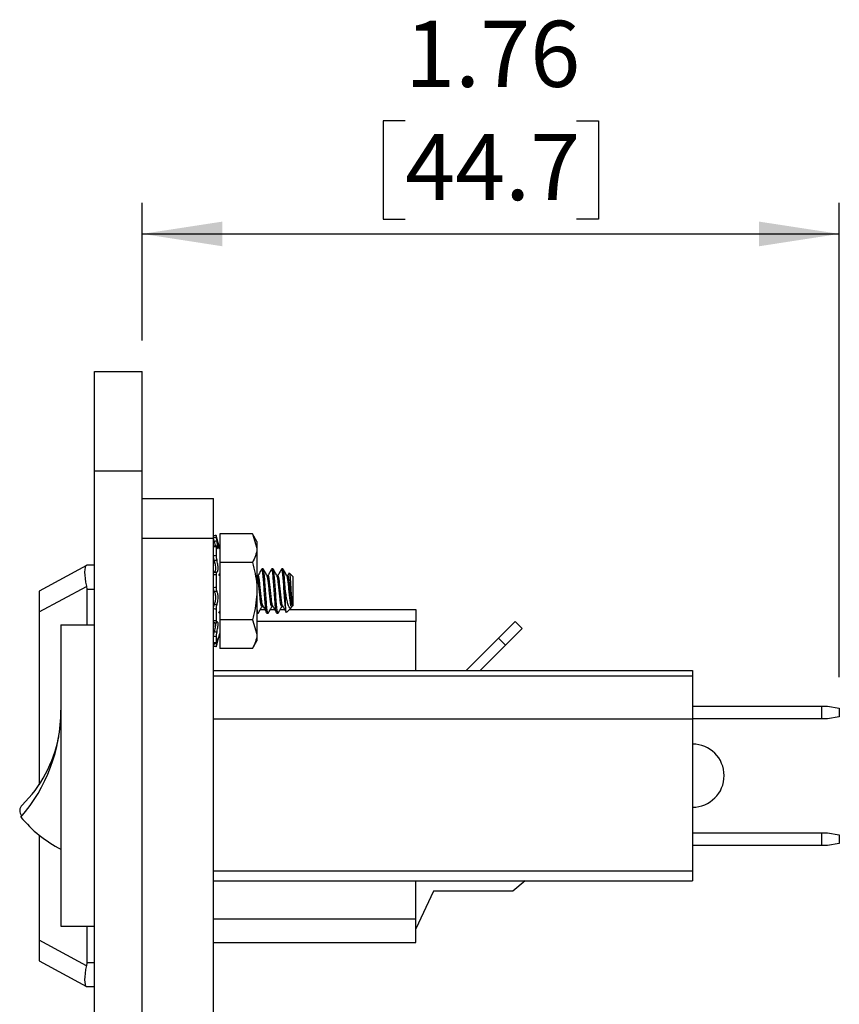
# Model space of a CAD drawing. Units: inches. Extents: x 0.2 to 12, y 0.3 to 15.5.
# Drawn here: x 3.8 to 4.8, y 3.6 to 4.8 of the extents above; entities that cross this region are included whole.
import ezdxf

# ---------------------------------------------------------------- set-up
doc = ezdxf.new("R2010")
doc.units = ezdxf.units.IN
doc.header["$MEASUREMENT"] = 0
doc.layers.add('SLD-0', color=7, linetype='Continuous')
doc.styles.add('SLDTEXTSTYLE0', font='ARIAL.TTF', dxfattribs={"width": 0.948})
doc.dimstyles.new('SLDDIMSTYLE0', dxfattribs={"dimtxt": 0.080892, "dimasz": 0.101115, "dimexe": 0, "dimexo": 0.0625, "dimgap": 0.020223, "dimtad": 0, "dimtih": 1, "dimtoh": 1, "dimlfac": 2, "dimrnd": 1e-09, "dimzin": 12, "dimdsep": 46, "dimtxsty": 'SLDTEXTSTYLE0', "dimsah": 1, "dimcen": 0.09, "dimadec": 0, "dimazin": 3, "dimtfac": 1, "dimtofl": 0, "dimtmove": 0, "dimatfit": 3, "dimfxl": 0, "dimfrac": 2, "dimtolj": 1, "dimtzin": 12, "dimarcsym": 0})

# ---------------------------------------------------------------- blocks, each defined once
blk = doc.blocks.new('_D_7')
at = {"layer": 'SLD-0'}
for p, q in [((4.2861, 4.6781), (4.2583, 4.6781)), ((4.2583, 4.6781), (4.2583, 4.5539)), ((4.5022, 4.6781), (4.53, 4.6781)), ((4.53, 4.6781), (4.53, 4.5539)), ((3.9546, 4.4011), (3.9546, 4.5747)), ((4.8337, 3.9765), (4.8337, 4.5747)), ((4.2583, 4.5539), (4.2861, 4.5539)), ((4.53, 4.5539), (4.5022, 4.5539)), ((3.9546, 4.5354), (4.8337, 4.5354))]:
    blk.add_line(p, q, dxfattribs=at)
for points in [[(3.9546, 4.5354), (4.0557, 4.5198), (4.0557, 4.5509)], [(4.8337, 4.5354), (4.7326, 4.5509), (4.7326, 4.5198)]]:
    blk.add_solid(points, dxfattribs=at)
at = {"layer": 'SLD-0', "char_height": 0.08333, "attachment_point": 1, "style": 'SLDTEXTSTYLE0'}
for s, insert in [('1.76', (4.2861, 4.8041)), ('44.7', (4.2861, 4.6613))]:
    blk.add_mtext(s, dxfattribs=dict(at, insert=insert))

msp = doc.modelspace()

# ---------------------------------------------------------------- linework, layer by layer
at = {"color": 7, "linetype": 'Continuous', "lineweight": 25}
for p, q in [((3.8946, 4.3617), (3.9546, 4.3617)), ((3.8946, 4.2367), (3.9546, 4.2367)), ((3.8946, 2.7167), (3.8946, 4.2367)), ((3.9546, 2.7167), (3.9546, 4.2367)), ((3.9546, 4.2017), (4.0446, 4.2017)), ((3.9546, 4.1517), (4.0446, 4.1517)), ((4.0446, 2.8017), (4.0446, 4.1517)), ((4.0477, 4.1552), (4.0477, 4.1531)), ((4.0477, 4.155), (4.0477, 4.1552)), ((4.0523, 4.1382), (4.0478, 4.155)), ((4.0478, 4.155), (4.0478, 4.155)), ((4.0937, 4.1571), (4.0523, 4.1571)), ((4.0523, 4.1571), (4.0523, 4.121)), ((4.0937, 4.1571), (4.0523, 4.1571)), ((4.0523, 4.1571), (4.0523, 4.1571)), ((4.0993, 4.1474), (4.0937, 4.1571)), ((4.0937, 4.1571), (4.0993, 4.139)), ((4.0993, 4.1474), (4.0993, 4.139)), ((4.0446, 4.1417), (4.0446, 4.1405)), ((4.0479, 4.1423), (4.0448, 4.1417)), ((4.0477, 4.1411), (4.0477, 4.1301)), ((4.0993, 4.139), (4.0993, 4.0849)), ((3.8842, 4.1173), (3.8246, 4.085)), ((3.8846, 4.1175), (3.8842, 4.1173)), ((3.8946, 4.1175), (3.8846, 4.1175)), ((4.0462, 4.1206), (4.0446, 4.1206)), ((4.0937, 4.121), (4.0523, 4.121)), ((4.0523, 4.121), (4.0523, 4.0488)), ((4.1071, 4.1129), (4.1055, 4.1129)), ((4.1071, 4.1129), (4.1055, 4.1129)), ((4.1073, 4.1122), (4.1071, 4.1129)), ((4.1196, 4.1129), (4.118, 4.1129)), ((4.1196, 4.1129), (4.118, 4.1129)), ((4.1321, 4.1129), (4.1305, 4.1129)), ((4.1321, 4.1129), (4.1305, 4.1129)), ((4.0477, 4.1055), (4.0477, 4.0898)), ((4.0519, 4.1067), (4.0507, 4.1045)), ((4.0523, 4.1073), (4.052, 4.1069)), ((4.1007, 4.1045), (4.0994, 4.1045)), ((4.1008, 4.1045), (4.0994, 4.1045)), ((4.1012, 4.1038), (4.1008, 4.1045)), ((4.1133, 4.1045), (4.1119, 4.1045)), ((4.1133, 4.1045), (4.1119, 4.1045)), ((4.1257, 4.1045), (4.1244, 4.1045)), ((4.1258, 4.1045), (4.1244, 4.1045)), ((4.1262, 4.1038), (4.1258, 4.1045)), ((4.1382, 4.1045), (4.1369, 4.1045)), ((4.1383, 4.1045), (4.1369, 4.1045)), ((4.14, 4.1078), (4.1382, 4.1045)), ((4.1446, 4.1035), (4.1404, 4.1077)), ((4.1446, 4.1035), (4.1404, 4.1077)), ((4.1446, 4.1035), (4.1446, 4.0663)), ((3.8246, 4.0586), (3.8842, 4.0909)), ((3.8842, 4.0909), (3.8846, 4.0875)), ((3.8846, 4.0875), (3.8846, 4.0422)), ((3.8846, 4.0875), (3.8946, 4.0875)), ((3.8246, 4.085), (3.8246, 4.0586)), ((4.0993, 4.0849), (4.0993, 4.0308)), ((4.1352, 4.0649), (4.1352, 4.0849)), ((4.0446, 4.0654), (4.0447, 4.0651)), ((4.0477, 4.062), (4.0477, 4.0476)), ((4.1036, 4.0617), (4.1092, 4.0617)), ((4.1055, 4.0654), (4.1071, 4.0654)), ((4.1161, 4.0617), (4.1217, 4.0617)), ((4.118, 4.0654), (4.1196, 4.0654)), ((4.1286, 4.0617), (4.1342, 4.0617)), ((4.1305, 4.0654), (4.1321, 4.0654)), ((4.1364, 4.0581), (4.1423, 4.064)), ((4.14, 4.0617), (4.2996, 4.0617)), ((4.1436, 4.0674), (4.1436, 4.0654)), ((4.1436, 4.0654), (4.1446, 4.0663)), ((4.2996, 4.0617), (4.2996, 4.0467)), ((3.8246, 4.0586), (3.8246, 3.8407)), ((4.0511, 4.0572), (4.0523, 4.0593)), ((4.0937, 4.0488), (4.0523, 4.0488)), ((4.0523, 4.0488), (4.0523, 4.0127)), ((4.0937, 4.0488), (4.0993, 4.0308)), ((4.0993, 4.0569), (4.1008, 4.0569)), ((4.1118, 4.0569), (4.1133, 4.0569)), ((4.1243, 4.0569), (4.1258, 4.0569)), ((3.8521, 4.0422), (3.8521, 3.6622)), ((3.8521, 4.0422), (3.8946, 4.0422)), ((4.0454, 4.0454), (4.0483, 4.0451)), ((4.2996, 3.9847), (4.2996, 4.0467)), ((4.4251, 4.0467), (4.4039, 4.0255)), ((4.4127, 4.0167), (4.4339, 4.0379)), ((4.4339, 4.0379), (4.4251, 4.0467)), ((4.0477, 4.0273), (4.0477, 4.0197)), ((4.0478, 4.0148), (4.0523, 4.0316)), ((4.0993, 4.0308), (4.0993, 4.0224)), ((4.4039, 4.0255), (4.363, 3.9847)), ((4.4127, 4.0167), (4.4039, 4.0255)), ((4.0446, 4.02), (4.0478, 4.0193)), ((4.0937, 4.0127), (4.0523, 4.0127)), ((4.0937, 4.0127), (4.0993, 4.0224)), ((4.3807, 3.9847), (4.4127, 4.0167)), ((4.0446, 3.9847), (4.6487, 3.9847)), ((4.6487, 3.9775), (4.0446, 3.9775)), ((4.6487, 3.9847), (4.6487, 3.9775)), ((4.6487, 3.9775), (4.6487, 3.9232)), ((4.6487, 3.9397), (4.8116, 3.9397)), ((4.8116, 3.9237), (4.8116, 3.9397)), ((4.8116, 3.9397), (4.819, 3.9397)), ((4.819, 3.9397), (4.8337, 3.9371)), ((4.8337, 3.9371), (4.8337, 3.9263)), ((4.8337, 3.9263), (4.819, 3.9237)), ((4.6487, 3.9232), (4.0446, 3.9232)), ((4.8116, 3.9237), (4.6487, 3.9237)), ((4.6487, 3.9232), (4.6487, 3.7321)), ((4.819, 3.9237), (4.8116, 3.9237)), ((3.8246, 3.7772), (3.8246, 3.6448)), ((4.6487, 3.7802), (4.8116, 3.7802)), ((4.8116, 3.7642), (4.8116, 3.7802)), ((4.8116, 3.7802), (4.819, 3.7802)), ((4.819, 3.7802), (4.8337, 3.7776)), ((4.8337, 3.7776), (4.8337, 3.7668)), ((4.8116, 3.7642), (4.6487, 3.7642)), ((4.819, 3.7642), (4.8116, 3.7642)), ((4.8337, 3.7668), (4.819, 3.7642)), ((4.0446, 3.7321), (4.6487, 3.7321)), ((4.6487, 3.7321), (4.6487, 3.7197)), ((4.0446, 3.7197), (4.6487, 3.7197)), ((4.2996, 3.6717), (4.2996, 3.7197)), ((4.4377, 3.7197), (4.4221, 3.7067)), ((4.3221, 3.7067), (4.2996, 3.6592)), ((4.4221, 3.7067), (4.3221, 3.7067)), ((4.0446, 3.6717), (4.2996, 3.6717)), ((4.2996, 3.6417), (4.2996, 3.6717)), ((3.8521, 3.6622), (3.8946, 3.6622)), ((3.8846, 3.6622), (3.8846, 3.616)), ((3.8842, 3.6125), (3.8246, 3.6448)), ((3.8246, 3.6448), (3.8246, 3.6185)), ((4.0446, 3.6417), (4.2996, 3.6417)), ((3.8246, 3.6185), (3.8842, 3.5861)), ((3.8846, 3.616), (3.8842, 3.6125)), ((3.8946, 3.616), (3.8846, 3.616)), ((3.8842, 3.5861), (3.8846, 3.586)), ((3.8946, 3.586), (3.8846, 3.586))]:
    msp.add_line(p, q, dxfattribs=at)
at = {"color": 8, "linetype": 'Continuous', "lineweight": 25}
msp.add_line((4.2996, 4.0467), (4.0993, 4.0467), dxfattribs=at)
at = {"color": 7, "linetype": 'Continuous', "lineweight": 25}
for centre, radius, start, end in [((3.6471, 3.9347), 0.205, 318.8947, 0), ((3.6903, 3.9309), 0.1617, 314.1861, 349.4411), ((4.6487, 3.8522), 0.0398, 270, 90), ((3.8099, 3.8079), 0.00984, 134.1861, 220.8974), ((3.9264, 3.9035), 0.1622, 219.6655, 242.7256)]:
    msp.add_arc(centre, radius, start, end, dxfattribs=at)
for centre, major_axis, start_param, end_param in [((3.8922, 4.0875), (-0.0076, 0.03), 0.057209, 1.399168), ((3.8922, 3.616), (0.0076, 0.03), 1.742425, 3.084383)]:
    msp.add_ellipse(centre, major_axis=major_axis, ratio=0.22598, start_param=start_param, end_param=end_param, dxfattribs=at)
for points, knots in [([(3.8946, 4.2367), (3.8946, 4.2492), (3.8946, 4.2738), (3.8946, 4.3071), (3.8946, 4.3322), (3.8946, 4.3492), (3.8946, 4.3597), (3.8946, 4.361), (3.8946, 4.3617)], [0, 0, 0, 0, 0.190783, 0.375535, 0.55846, 0.702811, 0.849171, 1, 1, 1, 1]), ([(3.9546, 4.2367), (3.9546, 4.2492), (3.9546, 4.2738), (3.9546, 4.3071), (3.9546, 4.3322), (3.9546, 4.3492), (3.9546, 4.3597), (3.9546, 4.361), (3.9546, 4.3617)], [0, 0, 0, 0, 0.190783, 0.375535, 0.55846, 0.702811, 0.849171, 1, 1, 1, 1]), ([(4.0446, 4.1517), (4.0446, 4.1591), (4.0446, 4.1738), (4.0446, 4.19), (4.0446, 4.1999), (4.0446, 4.2011), (4.0446, 4.2017)], [0, 0, 0, 0, 0.283317, 0.558049, 0.775434, 1, 1, 1, 1]), ([(4.0477, 4.1552), (4.047, 4.155), (4.0459, 4.1547), (4.0449, 4.1545), (4.0446, 4.1544)], [0, 0, 0, 0, 0.688307, 1, 1, 1, 1]), ([(4.0446, 4.1523), (4.0449, 4.1524), (4.0459, 4.1526), (4.047, 4.1529), (4.0477, 4.1531)], [0, 0, 0, 0, 0.3117, 1, 1, 1, 1]), ([(4.0455, 4.1475), (4.0454, 4.1481), (4.0451, 4.1492), (4.0448, 4.1506), (4.0446, 4.1517), (4.0446, 4.1521), (4.0446, 4.1523)], [0, 0, 0, 0, 0.254469, 0.50892, 0.763983, 1, 1, 1, 1]), ([(4.0487, 4.1481), (4.0481, 4.148), (4.047, 4.1478), (4.0459, 4.1476), (4.0455, 4.1475)], [0, 0, 0, 0, 0.58301, 1, 1, 1, 1]), ([(4.0455, 4.1475), (4.0455, 4.1475), (4.0458, 4.1463), (4.0463, 4.1444), (4.0466, 4.1428), (4.0467, 4.1421)], [0, 0, 0, 0, 0.03521, 0.574469, 1, 1, 1, 1]), ([(4.0477, 4.1531), (4.0477, 4.1529), (4.0477, 4.1526), (4.0479, 4.1514), (4.0483, 4.1499), (4.0486, 4.1487), (4.0487, 4.1481)], [0, 0, 0, 0, 0.243896, 0.487797, 0.731671, 1, 1, 1, 1]), ([(4.0487, 4.1409), (4.0488, 4.1407), (4.0491, 4.1399), (4.0497, 4.1388), (4.0502, 4.1384), (4.0504, 4.139), (4.0503, 4.1406), (4.0499, 4.1429), (4.0494, 4.1455), (4.0489, 4.1473), (4.0487, 4.1481)], [0, 0, 0, 0, 0.036797, 0.186677, 0.333652, 0.474681, 0.610749, 0.74581, 0.884118, 1, 1, 1, 1]), ([(4.0446, 4.1405), (4.0446, 4.1408), (4.0446, 4.1414), (4.0448, 4.1415), (4.0448, 4.1416)], [0, 0, 0, 0, 0.499984, 1, 1, 1, 1]), ([(4.0477, 4.1411), (4.047, 4.141), (4.0459, 4.1408), (4.0449, 4.1406), (4.0446, 4.1405)], [0, 0, 0, 0, 0.688299, 1, 1, 1, 1]), ([(4.0487, 4.1409), (4.0486, 4.1412), (4.0483, 4.1419), (4.048, 4.1422), (4.0477, 4.142), (4.0477, 4.1414), (4.0477, 4.1411)], [0, 0, 0, 0, 0.243115, 0.486218, 0.729712, 1, 1, 1, 1]), ([(4.0993, 4.139), (4.0992, 4.1386), (4.0992, 4.1325), (4.0963, 4.1265), (4.0937, 4.121)], [0, 0, 0, 0, 0.0701639, 1, 1, 1, 1]), ([(4.0446, 4.1294), (4.0449, 4.1295), (4.0459, 4.1297), (4.047, 4.1299), (4.0477, 4.1301)], [0, 0, 0, 0, 0.311694, 1, 1, 1, 1]), ([(4.0455, 4.1233), (4.0454, 4.1238), (4.0451, 4.1248), (4.0448, 4.1264), (4.0446, 4.1281), (4.0446, 4.129), (4.0446, 4.1294)], [0, 0, 0, 0, 0.254477, 0.508921, 0.763975, 1, 1, 1, 1]), ([(4.0455, 4.1241), (4.0454, 4.1242), (4.0451, 4.1244), (4.0448, 4.124), (4.0446, 4.1232), (4.0446, 4.1223), (4.0446, 4.1219)], [0, 0, 0, 0, 0.254477, 0.508905, 0.763975, 1, 1, 1, 1]), ([(4.0487, 4.1238), (4.0481, 4.1237), (4.047, 4.1235), (4.0459, 4.1234), (4.0455, 4.1233)], [0, 0, 0, 0, 0.583008, 1, 1, 1, 1]), ([(4.0455, 4.1233), (4.0455, 4.1233), (4.0458, 4.1224), (4.0463, 4.1203), (4.0468, 4.1172), (4.047, 4.1142), (4.0469, 4.1117), (4.0466, 4.1099), (4.046, 4.109), (4.0457, 4.109), (4.0455, 4.109)], [0, 0, 0, 0, 0.010218, 0.168675, 0.324063, 0.473165, 0.617023, 0.759808, 0.906038, 1, 1, 1, 1]), ([(4.0477, 4.1301), (4.0477, 4.1296), (4.0477, 4.1287), (4.0479, 4.127), (4.0483, 4.1253), (4.0486, 4.1243), (4.0487, 4.1238)], [0, 0, 0, 0, 0.243902, 0.487805, 0.731691, 1, 1, 1, 1]), ([(4.0487, 4.109), (4.0488, 4.109), (4.0491, 4.1089), (4.0497, 4.1093), (4.0502, 4.1108), (4.0504, 4.1131), (4.0503, 4.1159), (4.0499, 4.1189), (4.0494, 4.1216), (4.0489, 4.1231), (4.0487, 4.1238)], [0, 0, 0, 0, 0.036941, 0.186816, 0.333791, 0.474811, 0.610875, 0.745937, 0.884247, 1, 1, 1, 1]), ([(4.0937, 4.121), (4.096, 4.1117), (4.0989, 4.0998), (4.0992, 4.0876), (4.0993, 4.0849)], [0, 0, 0, 0, 0.7809086, 1, 1, 1, 1]), ([(4.1053, 4.1127), (4.1045, 4.1113), (4.1029, 4.1085), (4.1014, 4.1058), (4.1007, 4.1045)], [0, 0, 0, 0, 0.519521, 1, 1, 1, 1]), ([(4.1118, 4.0569), (4.1115, 4.0573), (4.111, 4.0581), (4.1104, 4.0624), (4.1099, 4.0676), (4.1094, 4.0739), (4.1086, 4.0849), (4.1078, 4.0959), (4.1071, 4.1053), (4.1063, 4.1113), (4.1057, 4.1136), (4.1053, 4.1125), (4.1052, 4.1122)], [0, 0, 0, 0, 0.116976, 0.237147, 0.241353, 0.358703, 0.479845, 0.600986, 0.718337, 0.840544, 0.959609, 1, 1, 1, 1]), ([(4.1136, 4.0577), (4.1135, 4.0574), (4.1132, 4.0562), (4.1126, 4.0585), (4.1117, 4.0645), (4.111, 4.0739), (4.1102, 4.0849), (4.1094, 4.0959), (4.1087, 4.1052), (4.1078, 4.1117), (4.1073, 4.1125), (4.1071, 4.1129)], [0, 0, 0, 0, 0.043235, 0.161957, 0.283813, 0.400826, 0.521618, 0.642411, 0.759423, 0.881278, 1, 1, 1, 1]), ([(4.1121, 4.1041), (4.1113, 4.1056), (4.1097, 4.1084), (4.1081, 4.1113), (4.1073, 4.1127)], [0, 0, 0, 0, 0.499193, 1, 1, 1, 1]), ([(4.1178, 4.1127), (4.117, 4.1113), (4.1154, 4.1085), (4.1139, 4.1058), (4.1132, 4.1045)], [0, 0, 0, 0, 0.519514, 1, 1, 1, 1]), ([(4.1243, 4.0569), (4.124, 4.0573), (4.1235, 4.0581), (4.1229, 4.0624), (4.1224, 4.0676), (4.1219, 4.0739), (4.1211, 4.0849), (4.1203, 4.0959), (4.1196, 4.1053), (4.1188, 4.1113), (4.1182, 4.1136), (4.1178, 4.1125), (4.1177, 4.1122)], [0, 0, 0, 0, 0.116976, 0.237147, 0.241353, 0.358703, 0.479845, 0.600986, 0.718337, 0.840544, 0.959609, 1, 1, 1, 1]), ([(4.1261, 4.0577), (4.126, 4.0574), (4.1257, 4.0562), (4.1251, 4.0585), (4.1242, 4.0645), (4.1235, 4.0739), (4.1227, 4.0849), (4.1219, 4.0959), (4.1212, 4.1052), (4.1203, 4.1117), (4.1198, 4.1125), (4.1196, 4.1129)], [0, 0, 0, 0, 0.043235, 0.161957, 0.283813, 0.400826, 0.521618, 0.64241, 0.759423, 0.881278, 1, 1, 1, 1]), ([(4.1246, 4.1041), (4.1238, 4.1056), (4.1222, 4.1084), (4.1206, 4.1113), (4.1198, 4.1127)], [0, 0, 0, 0, 0.499193, 1, 1, 1, 1]), ([(4.1303, 4.1127), (4.1295, 4.1113), (4.1279, 4.1085), (4.1264, 4.1058), (4.1257, 4.1045)], [0, 0, 0, 0, 0.519521, 1, 1, 1, 1]), ([(4.1352, 4.0649), (4.1352, 4.065), (4.1349, 4.0676), (4.1344, 4.0739), (4.1336, 4.0849), (4.1328, 4.0959), (4.1321, 4.1053), (4.1313, 4.1113), (4.1307, 4.1136), (4.1303, 4.1125), (4.1302, 4.1122)], [0, 0, 0, 0, 0.005514, 0.159344, 0.318145, 0.476945, 0.630776, 0.790974, 0.947052, 1, 1, 1, 1]), ([(4.1352, 4.0849), (4.1349, 4.0886), (4.1344, 4.0959), (4.1337, 4.1052), (4.1328, 4.1117), (4.1323, 4.1125), (4.1321, 4.1129)], [0, 0, 0, 0, 0.252502, 0.497102, 0.751826, 1, 1, 1, 1]), ([(4.1371, 4.1041), (4.1363, 4.1056), (4.1347, 4.1084), (4.1331, 4.1113), (4.1323, 4.1127)], [0, 0, 0, 0, 0.4992, 1, 1, 1, 1]), ([(4.0446, 4.1054), (4.0446, 4.106), (4.0446, 4.107), (4.0448, 4.1082), (4.0451, 4.1089), (4.0454, 4.109), (4.0455, 4.109)], [0, 0, 0, 0, 0.255745, 0.51152, 0.767194, 1, 1, 1, 1]), ([(4.0477, 4.1055), (4.047, 4.1055), (4.0459, 4.1055), (4.0449, 4.1054), (4.0446, 4.1054)], [0, 0, 0, 0, 0.688305, 1, 1, 1, 1]), ([(4.0455, 4.109), (4.0459, 4.109), (4.047, 4.109), (4.0481, 4.109), (4.0487, 4.109)], [0, 0, 0, 0, 0.4169921, 1, 1, 1, 1]), ([(4.0487, 4.109), (4.0486, 4.109), (4.0483, 4.1091), (4.048, 4.1083), (4.0477, 4.1072), (4.0477, 4.1061), (4.0477, 4.1055)], [0, 0, 0, 0, 0.243112, 0.486225, 0.7297, 1, 1, 1, 1]), ([(4.1055, 4.0654), (4.1053, 4.0657), (4.1047, 4.0662), (4.1039, 4.0708), (4.1032, 4.0772), (4.1024, 4.0849), (4.1016, 4.0926), (4.1009, 4.099), (4.1001, 4.1031), (4.0997, 4.1036), (4.0996, 4.1038)], [0, 0, 0, 0, 0.131235, 0.265971, 0.395294, 0.528843, 0.66239, 0.791715, 0.926449, 1, 1, 1, 1]), ([(4.1064, 4.0669), (4.1063, 4.0671), (4.106, 4.0676), (4.1054, 4.0713), (4.1048, 4.0772), (4.1039, 4.0849), (4.1031, 4.0926), (4.1024, 4.0991), (4.1016, 4.1036), (4.1011, 4.1042), (4.1008, 4.1045)], [0, 0, 0, 0, 0.0403934, 0.1573152, 0.294964, 0.4371113, 0.5792561, 0.7169071, 0.8603151, 1, 1, 1, 1]), ([(4.118, 4.0654), (4.1178, 4.0657), (4.1172, 4.0662), (4.1164, 4.0708), (4.1157, 4.0772), (4.1149, 4.0849), (4.1141, 4.0926), (4.1134, 4.099), (4.1126, 4.1031), (4.1122, 4.1036), (4.1121, 4.1038)], [0, 0, 0, 0, 0.131235, 0.265971, 0.395294, 0.528843, 0.66239, 0.791715, 0.92645, 1, 1, 1, 1]), ([(4.1189, 4.0669), (4.1188, 4.0671), (4.1185, 4.0676), (4.1179, 4.0713), (4.1173, 4.0772), (4.1164, 4.0849), (4.1156, 4.0926), (4.1149, 4.0991), (4.1141, 4.1036), (4.1136, 4.1042), (4.1133, 4.1045)], [0, 0, 0, 0, 0.0403934, 0.1573152, 0.294964, 0.4371113, 0.5792558, 0.7169071, 0.8603151, 1, 1, 1, 1]), ([(4.1305, 4.0654), (4.1303, 4.0657), (4.1297, 4.0662), (4.1289, 4.0708), (4.1282, 4.0772), (4.1274, 4.0849), (4.1266, 4.0926), (4.1259, 4.099), (4.1251, 4.1031), (4.1247, 4.1036), (4.1246, 4.1038)], [0, 0, 0, 0, 0.131235, 0.265971, 0.395294, 0.528843, 0.66239, 0.791715, 0.926449, 1, 1, 1, 1]), ([(4.1314, 4.0669), (4.1313, 4.0671), (4.131, 4.0676), (4.1304, 4.0713), (4.1298, 4.0772), (4.1289, 4.0849), (4.1281, 4.0926), (4.1274, 4.0991), (4.1266, 4.1036), (4.1261, 4.1042), (4.1258, 4.1045)], [0, 0, 0, 0, 0.040393, 0.157315, 0.294964, 0.437111, 0.579256, 0.716907, 0.860315, 1, 1, 1, 1]), ([(4.1436, 4.0664), (4.1434, 4.0659), (4.143, 4.0648), (4.1422, 4.0664), (4.1414, 4.0707), (4.1407, 4.0772), (4.1399, 4.0849), (4.1391, 4.0926), (4.1384, 4.099), (4.1376, 4.1031), (4.1372, 4.1036), (4.1371, 4.1038)], [0, 0, 0, 0, 0.100552, 0.218591, 0.339779, 0.456098, 0.576219, 0.696337, 0.812659, 0.933845, 1, 1, 1, 1]), ([(4.1436, 4.0674), (4.1434, 4.0686), (4.1429, 4.071), (4.1423, 4.0773), (4.1414, 4.0849), (4.1406, 4.0926), (4.1399, 4.0991), (4.1391, 4.1036), (4.1386, 4.1042), (4.1383, 4.1045)], [0, 0, 0, 0, 0.121844, 0.265287, 0.413417, 0.561545, 0.704991, 0.854436, 1, 1, 1, 1]), ([(4.1402, 4.1075), (4.1403, 4.1075), (4.1405, 4.1074), (4.1409, 4.1044), (4.1414, 4.0992), (4.1418, 4.0924), (4.1422, 4.085), (4.1427, 4.0779), (4.1431, 4.072), (4.1434, 4.0688), (4.1436, 4.0676), (4.1436, 4.0674)], [0, 0, 0, 0, 0.077317, 0.212943, 0.344954, 0.477028, 0.605129, 0.729236, 0.853396, 0.973946, 1, 1, 1, 1]), ([(4.0446, 4.0895), (4.0449, 4.0896), (4.0459, 4.0897), (4.047, 4.0897), (4.0477, 4.0898)], [0, 0, 0, 0, 0.311686, 1, 1, 1, 1]), ([(4.0455, 4.0844), (4.0454, 4.0847), (4.0451, 4.0851), (4.0448, 4.0864), (4.0446, 4.0879), (4.0446, 4.089), (4.0446, 4.0895)], [0, 0, 0, 0, 0.254466, 0.508894, 0.763973, 1, 1, 1, 1]), ([(4.0477, 4.0898), (4.0477, 4.0892), (4.0477, 4.0881), (4.0479, 4.0865), (4.0483, 4.0852), (4.0486, 4.0848), (4.0487, 4.0846)], [0, 0, 0, 0, 0.243903, 0.487806, 0.731695, 1, 1, 1, 1]), ([(4.0487, 4.0846), (4.0481, 4.0846), (4.047, 4.0845), (4.0459, 4.0845), (4.0455, 4.0844)], [0, 0, 0, 0, 0.583014, 1, 1, 1, 1]), ([(4.0455, 4.0844), (4.0455, 4.0844), (4.0458, 4.0841), (4.0463, 4.083), (4.0468, 4.0805), (4.047, 4.0776), (4.0469, 4.0746), (4.0466, 4.0718), (4.046, 4.0696), (4.0457, 4.0687), (4.0455, 4.0683)], [0, 0, 0, 0, 0.010363, 0.168812, 0.324194, 0.473287, 0.617145, 0.759931, 0.90616, 1, 1, 1, 1]), ([(4.0487, 4.068), (4.0488, 4.0681), (4.0491, 4.0688), (4.0497, 4.0705), (4.0502, 4.0734), (4.0504, 4.0765), (4.0503, 4.0794), (4.0499, 4.0819), (4.0494, 4.0837), (4.0489, 4.0843), (4.0487, 4.0846)], [0, 0, 0, 0, 0.036422, 0.186304, 0.333294, 0.474341, 0.610418, 0.745468, 0.883769, 1, 1, 1, 1]), ([(4.0993, 4.0849), (4.0985, 4.0751), (4.0976, 4.0629), (4.0943, 4.0511), (4.0937, 4.0488)], [0, 0, 0, 0, 0.805274, 1, 1, 1, 1]), ([(4.1436, 4.0664), (4.1433, 4.0656), (4.1424, 4.0638), (4.1412, 4.0632), (4.1397, 4.0645), (4.1383, 4.0684), (4.137, 4.0746), (4.1359, 4.0805), (4.1353, 4.0841), (4.1352, 4.0849)], [0, 0, 0, 0, 0.117464, 0.255598, 0.417979, 0.589335, 0.760622, 0.943825, 1, 1, 1, 1]), ([(4.0446, 4.0625), (4.0446, 4.0631), (4.0446, 4.0642), (4.0448, 4.0658), (4.0451, 4.0673), (4.0454, 4.068), (4.0455, 4.0683)], [0, 0, 0, 0, 0.255748, 0.511523, 0.767189, 1, 1, 1, 1]), ([(4.0477, 4.062), (4.047, 4.0621), (4.0459, 4.0623), (4.0449, 4.0625), (4.0446, 4.0625)], [0, 0, 0, 0, 0.688296, 1, 1, 1, 1]), ([(4.0455, 4.0683), (4.0459, 4.0682), (4.047, 4.0681), (4.0481, 4.068), (4.0487, 4.068)], [0, 0, 0, 0, 0.4169879, 1, 1, 1, 1]), ([(4.0487, 4.068), (4.0486, 4.0677), (4.0483, 4.067), (4.048, 4.0656), (4.0477, 4.0638), (4.0477, 4.0627), (4.0477, 4.062)], [0, 0, 0, 0, 0.243123, 0.486218, 0.729704, 1, 1, 1, 1]), ([(4.1011, 4.0577), (4.101, 4.0574), (4.1007, 4.0562), (4.1001, 4.0583), (4.0995, 4.0628), (4.0993, 4.065)], [0, 0, 0, 0, 0.154549, 0.578935, 1, 1, 1, 1]), ([(4.1011, 4.0572), (4.1019, 4.0586), (4.1034, 4.0613), (4.1049, 4.0641), (4.1057, 4.0654)], [0, 0, 0, 0, 0.519701, 1, 1, 1, 1]), ([(4.1064, 4.0666), (4.1072, 4.0652), (4.1088, 4.0625), (4.1103, 4.0598), (4.1111, 4.0584)], [0, 0, 0, 0, 0.499832, 1, 1, 1, 1]), ([(4.1136, 4.0572), (4.1144, 4.0586), (4.1159, 4.0613), (4.1174, 4.0641), (4.1182, 4.0654)], [0, 0, 0, 0, 0.519701, 1, 1, 1, 1]), ([(4.1189, 4.0666), (4.1197, 4.0652), (4.1213, 4.0625), (4.1228, 4.0598), (4.1236, 4.0584)], [0, 0, 0, 0, 0.499832, 1, 1, 1, 1]), ([(4.1261, 4.0572), (4.1269, 4.0586), (4.1284, 4.0613), (4.1299, 4.0641), (4.1307, 4.0654)], [0, 0, 0, 0, 0.5196972, 1, 1, 1, 1]), ([(4.1314, 4.0666), (4.1322, 4.0652), (4.1338, 4.0625), (4.1353, 4.0598), (4.1361, 4.0584)], [0, 0, 0, 0, 0.499839, 1, 1, 1, 1]), ([(4.1352, 4.0649), (4.1353, 4.0631), (4.1356, 4.0595), (4.136, 4.0575), (4.1362, 4.0581), (4.1362, 4.0583)], [0, 0, 0, 0, 0.4365459, 0.8730903, 1, 1, 1, 1]), ([(4.0455, 4.0457), (4.0454, 4.0456), (4.0451, 4.0454), (4.0448, 4.0458), (4.0446, 4.0466), (4.0446, 4.0475), (4.0446, 4.0479)], [0, 0, 0, 0, 0.2544777, 0.5089024, 0.7639737, 1, 1, 1, 1]), ([(4.0446, 4.0479), (4.0449, 4.0479), (4.0459, 4.0478), (4.047, 4.0477), (4.0477, 4.0476)], [0, 0, 0, 0, 0.311697, 1, 1, 1, 1]), ([(4.0453, 4.0456), (4.0452, 4.0454), (4.045, 4.0447), (4.0448, 4.0434), (4.0446, 4.0418), (4.0446, 4.0409), (4.0446, 4.0404)], [0, 0, 0, 0, 0.118847, 0.41958, 0.72106, 1, 1, 1, 1]), ([(4.0468, 4.0452), (4.0469, 4.0448), (4.0471, 4.0438), (4.0469, 4.0415), (4.0466, 4.0387), (4.046, 4.036), (4.0457, 4.0345), (4.0455, 4.0339)], [0, 0, 0, 0, 0.204987, 0.422104, 0.637611, 0.858309, 1, 1, 1, 1]), ([(4.0477, 4.0476), (4.0477, 4.0472), (4.0477, 4.0463), (4.0479, 4.0455), (4.0483, 4.0451), (4.0486, 4.0454), (4.0487, 4.0456)], [0, 0, 0, 0, 0.2439033, 0.4878082, 0.7316857, 1, 1, 1, 1]), ([(4.0495, 4.0461), (4.0494, 4.0461), (4.0492, 4.0462), (4.0489, 4.0458), (4.0487, 4.0456)], [0, 0, 0, 0, 0.2661867, 1, 1, 1, 1]), ([(4.0487, 4.0334), (4.0488, 4.0336), (4.0491, 4.0348), (4.0497, 4.0372), (4.0502, 4.0403), (4.0504, 4.043), (4.0503, 4.045), (4.05, 4.0456), (4.0499, 4.0459)], [0, 0, 0, 0, 0.0494651, 0.2504035, 0.4474432, 0.6365127, 0.818934, 1, 1, 1, 1]), ([(4.0446, 4.0281), (4.0446, 4.0285), (4.0446, 4.0292), (4.0448, 4.0308), (4.0451, 4.0324), (4.0454, 4.0334), (4.0455, 4.0339)], [0, 0, 0, 0, 0.2557764, 0.511529, 0.7671998, 1, 1, 1, 1]), ([(4.0477, 4.0273), (4.047, 4.0275), (4.0459, 4.0278), (4.0449, 4.028), (4.0446, 4.0281)], [0, 0, 0, 0, 0.688313, 1, 1, 1, 1]), ([(4.0455, 4.0339), (4.0459, 4.0338), (4.047, 4.0337), (4.0481, 4.0335), (4.0487, 4.0334)], [0, 0, 0, 0, 0.4169906, 1, 1, 1, 1]), ([(4.0487, 4.0334), (4.0486, 4.0329), (4.0483, 4.0318), (4.048, 4.0302), (4.0477, 4.0285), (4.0477, 4.0277), (4.0477, 4.0273)], [0, 0, 0, 0, 0.243128, 0.48623, 0.729692, 1, 1, 1, 1]), ([(4.0487, 4.0185), (4.0488, 4.0187), (4.0491, 4.02), (4.0497, 4.0221), (4.0502, 4.0243), (4.0504, 4.0256), (4.0503, 4.0258), (4.0499, 4.0251), (4.0494, 4.0236), (4.0489, 4.0222), (4.0487, 4.0215)], [0, 0, 0, 0, 0.036955, 0.186831, 0.333801, 0.474822, 0.61089, 0.745941, 0.884259, 1, 1, 1, 1]), ([(4.0993, 4.0308), (4.0992, 4.0304), (4.0992, 4.0243), (4.0963, 4.0183), (4.0937, 4.0127)], [0, 0, 0, 0, 0.070169, 1, 1, 1, 1]), ([(4.0446, 4.0204), (4.0449, 4.0203), (4.0459, 4.0201), (4.047, 4.0199), (4.0477, 4.0197)], [0, 0, 0, 0, 0.311703, 1, 1, 1, 1]), ([(4.045, 4.0199), (4.0449, 4.0197), (4.0447, 4.019), (4.0446, 4.0181), (4.0446, 4.0177), (4.0446, 4.0176)], [0, 0, 0, 0, 0.193877, 0.612582, 1, 1, 1, 1]), ([(4.0446, 4.0156), (4.0446, 4.0156), (4.0446, 4.0157), (4.0448, 4.0164), (4.0451, 4.0176), (4.0454, 4.0186), (4.0455, 4.019)], [0, 0, 0, 0, 0.122676, 0.424163, 0.725559, 1, 1, 1, 1]), ([(4.0477, 4.0146), (4.047, 4.0148), (4.0459, 4.0151), (4.0449, 4.0154), (4.0446, 4.0154)], [0, 0, 0, 0, 0.688303, 1, 1, 1, 1]), ([(4.0455, 4.019), (4.0459, 4.019), (4.047, 4.0188), (4.0481, 4.0186), (4.0487, 4.0185)], [0, 0, 0, 0, 0.416992, 1, 1, 1, 1]), ([(4.0477, 4.0197), (4.0477, 4.0195), (4.0477, 4.0192), (4.0479, 4.0194), (4.0483, 4.0202), (4.0486, 4.0211), (4.0487, 4.0215)], [0, 0, 0, 0, 0.2439006, 0.4878031, 0.7316869, 1, 1, 1, 1]), ([(4.0487, 4.0185), (4.0486, 4.018), (4.0483, 4.0169), (4.048, 4.0157), (4.0477, 4.0148), (4.0477, 4.0147), (4.0477, 4.0146)], [0, 0, 0, 0, 0.243114, 0.486211, 0.729697, 1, 1, 1, 1])]:
    msp.add_open_spline(points, degree=3, knots=knots, dxfattribs=at)

# ---------------------------------------------------------------- dimensions: what is measured, and where the dimension line sits
at = {"layer": 'SLD-0'}
dim = msp.add_linear_dim(base=(4.8337, 4.6781), p1=(3.9546, 4.3617), p2=(4.8337, 3.9371), dimstyle='SLDDIMSTYLE0', dxfattribs=at)
dim.commit()
dim.dimension.update_dxf_attribs({"geometry": '_D_7', "text_midpoint": (4.3942, 4.6781), "dimtype": 160})

doc.saveas('drawing.dxf')
